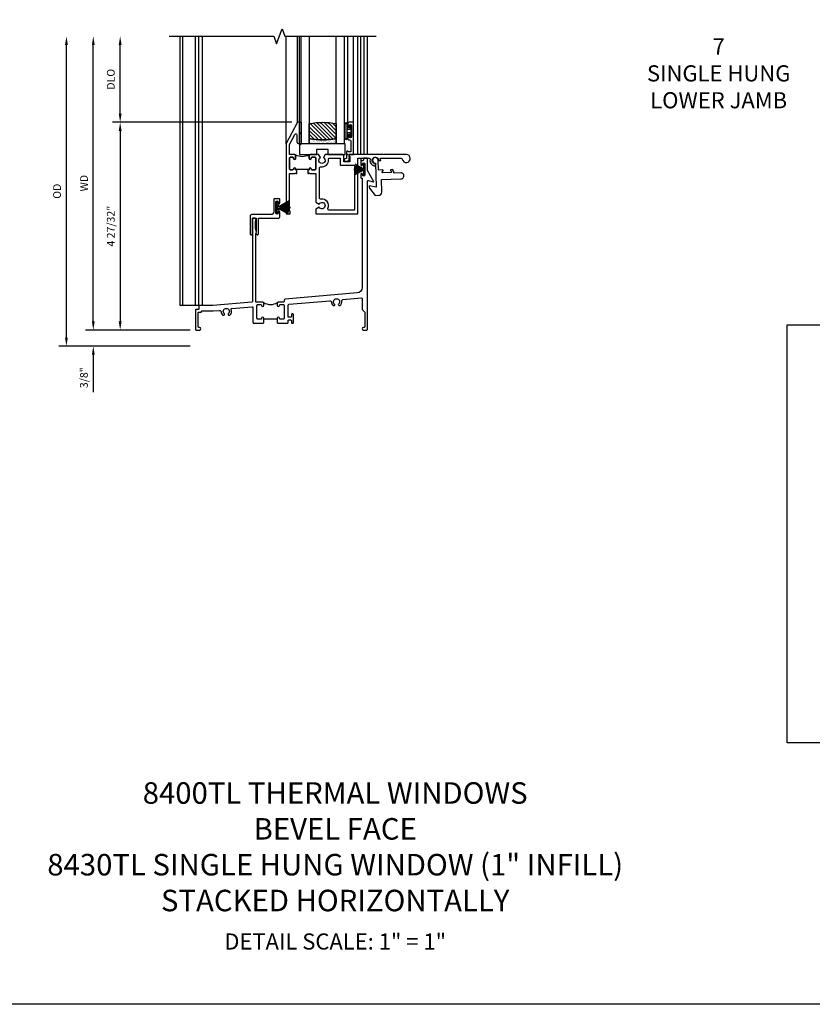
# Model space of a CAD drawing. Extents: x 0 to 76.9, y 0 to 49.4.
# Drawn here: x 28.7 to 47.1, y 0 to 22.9 of the extents above; entities that cross this region are included whole.
import ezdxf

# ---------------------------------------------------------------- set-up
doc = ezdxf.new("R2010")
doc.units = 0
doc.header["$LTSCALE"] = 0.5
doc.header["$MEASUREMENT"] = 0
doc.header["$PDSIZE"] = 0.25
doc.layers.get('0').update_dxf_attribs({"color": 4, "linetype": 'CONTINUOUS'})
for name, color, linetype in [('DIME', 2, 'CONTINUOUS'), ('FORMAT', 7, 'CONTINUOUS'), ('iprops', 2, 'CONTINUOUS')]:
    doc.layers.add(name, color=color, linetype=linetype)
doc.styles.get("Standard").update_dxf_attribs({"font": 'arial.ttf'})
doc.dimstyles.new('EXT_ON-OFF', dxfattribs={"dimscale": 2, "dimtxt": 0.125, "dimasz": 0.1, "dimexe": 0.09, "dimexo": 0.063, "dimgap": 0.05, "dimtad": 1, "dimdec": 5, "dimzin": 0, "dimdsep": 46, "dimlunit": 4, "dimtxsty": 'STANDARD', "dimcen": 0, "dimse2": 1, "dimclrd": 256, "dimadec": 0, "dimazin": 0, "dimtfac": 1, "dimtdec": 5, "dimtofl": 0, "dimtmove": 0, "dimatfit": 3, "dimfxl": 1, "dimfrac": 2, "dimtolj": 1, "dimtzin": 0, "dimarcsym": 0})
doc.dimstyles.new('EXT_ON-ON', dxfattribs={"dimscale": 2, "dimtxt": 0.125, "dimasz": 0.1, "dimexe": 0.09, "dimexo": 0.063, "dimgap": 0.05, "dimtad": 1, "dimdec": 5, "dimzin": 0, "dimdsep": 46, "dimlunit": 4, "dimtxsty": 'STANDARD', "dimcen": 0, "dimclrd": 256, "dimadec": 0, "dimazin": 0, "dimtfac": 1, "dimtdec": 5, "dimtofl": 0, "dimtmove": 0, "dimatfit": 3, "dimfxl": 1, "dimfrac": 2, "dimtolj": 1, "dimtzin": 0, "dimarcsym": 0})
pattern_1 = [(315, (-22.4523, -0.0045), (-0.04419417, -0.04419417), [])]
pattern_2 = [(322.5, (-22.4523, -0.0045), (-0.0018898, -0.05780471), [0, -0.0456, 0, -0.051, 0, -0.04875]), (352.5, (-22.4523, -0.0045), (0.0530933, -0.08466438), [0, -0.0246, 0, -0.0411, 0, -0.01575]), (32.5, (-22.4892, -0.0045), (0.09342426, -0.00016977), [0, -0.015, 0, -0.054, 0, -0.0705]), (42.5, (-22.4892, -0.0045), (0.0901838, -0.02633027), [0, -0.0075, 0, -0.0354, 0, -0.0405])]

# ---------------------------------------------------------------- blocks, each defined once
blk = doc.blocks.new('*D1836')
at = {"layer": 'DIME', "lineweight": -2, "transparency": 16777216}
blk.add_line((-2.375, 0.2), (-2.375, 6.63), dxfattribs=at)
at = {"layer": 'DIME', "color": 0, "lineweight": -2, "transparency": 16777216}
blk.add_line((-0.125, 0), (-2.555, 0), dxfattribs=at)
at = {"layer": 'DIME', "transparency": 16777216}
for points in [[(-2.408, 6.63), (-2.342, 6.63), (-2.375, 6.83)], [(-2.408, 0.2), (-2.342, 0.2), (-2.375, 0)]]:
    blk.add_solid(points, dxfattribs=at)
at = {"layer": 'DIME', "color": 0, "transparency": 16777216, "insert": (-2.59, 3.415), "char_height": 0.18, "attachment_point": 5, "rotation": 90}
blk.add_mtext('\\A1;WD', dxfattribs=at)
blk = doc.blocks.new('*D1837')
at = {"layer": 'DIME', "color": 0, "lineweight": -2, "transparency": 16777216}
for p, q in [((2.245, 4.83), (-1.93, 4.83)), ((-0.125, 0), (-1.93, 0))]:
    blk.add_line(p, q, dxfattribs=at)
at = {"layer": 'DIME', "lineweight": -2, "transparency": 16777216}
blk.add_line((-1.75, 4.63), (-1.75, 0.2), dxfattribs=at)
at = {"layer": 'DIME', "transparency": 16777216}
for points in [[(-1.783, 4.63), (-1.717, 4.63), (-1.75, 4.83)], [(-1.783, 0.2), (-1.717, 0.2), (-1.75, 0)]]:
    blk.add_solid(points, dxfattribs=at)
at = {"layer": 'DIME', "color": 0, "transparency": 16777216, "insert": (-1.968, 2.415), "char_height": 0.18, "attachment_point": 5, "rotation": 90}
blk.add_mtext('\\A1;4 27/32"', dxfattribs=at)
blk = doc.blocks.new('*D1838')
at = {"layer": 'DIME', "lineweight": -2, "transparency": 16777216}
blk.add_line((-1.75, 5.03), (-1.75, 6.63), dxfattribs=at)
at = {"layer": 'DIME', "color": 0, "lineweight": -2, "transparency": 16777216}
blk.add_line((2.245, 4.83), (-1.93, 4.83), dxfattribs=at)
at = {"layer": 'DIME', "transparency": 16777216}
for points in [[(-1.783, 6.63), (-1.717, 6.63), (-1.75, 6.83)], [(-1.783, 5.03), (-1.717, 5.03), (-1.75, 4.83)]]:
    blk.add_solid(points, dxfattribs=at)
at = {"layer": 'DIME', "color": 0, "transparency": 16777216, "insert": (-1.968, 5.83), "char_height": 0.18, "attachment_point": 5, "rotation": 90}
blk.add_mtext('\\A1;DLO', dxfattribs=at)
blk = doc.blocks.new('*D1839')
at = {"layer": 'DIME', "lineweight": -2, "transparency": 16777216}
for p, q in [((-2.375, 0.2), (-2.375, 0.4)), ((-2.375, -0.575), (-2.375, -1.441))]:
    blk.add_line(p, q, dxfattribs=at)
at = {"layer": 'DIME', "color": 0, "lineweight": -2, "transparency": 16777216}
for p, q in [((-0.125, 0), (-2.555, 0)), ((-0.125, -0.375), (-2.555, -0.375))]:
    blk.add_line(p, q, dxfattribs=at)
at = {"layer": 'DIME', "transparency": 16777216}
for points in [[(-2.408, 0.2), (-2.342, 0.2), (-2.375, 0)], [(-2.408, -0.575), (-2.342, -0.575), (-2.375, -0.375)]]:
    blk.add_solid(points, dxfattribs=at)
at = {"layer": 'DIME', "color": 0, "transparency": 16777216, "insert": (-2.593, -1.108), "char_height": 0.18, "attachment_point": 5, "rotation": 90}
blk.add_mtext('\\A1;3/8"', dxfattribs=at)
blk = doc.blocks.new('*D1840')
at = {"layer": 'DIME', "lineweight": -2, "transparency": 16777216}
blk.add_line((-3, -0.175), (-3, 6.63), dxfattribs=at)
at = {"layer": 'DIME', "color": 0, "lineweight": -2, "transparency": 16777216}
blk.add_line((-0.125, -0.375), (-3.18, -0.375), dxfattribs=at)
at = {"layer": 'DIME', "transparency": 16777216}
for points in [[(-3.033, 6.63), (-2.967, 6.63), (-3, 6.83)], [(-3.033, -0.175), (-2.967, -0.175), (-3, -0.375)]]:
    blk.add_solid(points, dxfattribs=at)
at = {"layer": 'DIME', "color": 0, "transparency": 16777216, "insert": (-3.218, 3.227), "char_height": 0.18, "attachment_point": 5, "rotation": 90}
blk.add_mtext('\\A1;OD', dxfattribs=at)
blk = doc.blocks.new('B245005')
blk.add_lwpolyline([(0.04, -0.36), (0.064, -0.384, 0.198912), (0.078, -0.39), (0.08, -0.39, 0.414214), (0.1, -0.37), (0.1, -0.015, -0.414214), (0.115, 0), (0.568, 0, 0.389503), (0.596, 0.031), (0.596, 0.134, 1), (0.556, 0.134), (0.556, 0.114, -1), (0.506, 0.114), (0.506, 0.374, -1), (0.556, 0.374), (0.556, 0.354, 1), (0.596, 0.354), (0.596, 0.434, 0.414214), (0.581, 0.449), (0.471, 0.449, 0.414214), (0.456, 0.434), (0.456, 0.143, -0.414214), (0.393, 0.08), (-0.058, 0.08, 0.414214), (-0.09, 0.048), (-0.09, -0.37, 0.414214), (-0.07, -0.39), (-0.06, -0.39, 0.414214), (-0.04, -0.37), (-0.04, -0.015, -0.414214), (-0.025, 0), (0.035, 0, -0.414214), (0.05, -0.015), (0.05, -0.301), (0.055, -0.315), (0.04, -0.33), (0.055, -0.345)], format="xyb", close=True)
blk = doc.blocks.new('B20-7181')
at = {"linetype": 'Continuous'}
blk.add_lwpolyline([(0.001, 0.03), (0.156, 0.298), (0.155, 0.299), (0.028, 0.08), (0.136, 0.274, 0.000893), (0.135, 0.275), (0.027, 0.08), (0.132, 0.277, 0.000893), (0.131, 0.277), (0.027, 0.081), (0.127, 0.279, 0.000893), (0.127, 0.279), (0.026, 0.081), (0.123, 0.281, 0.000893), (0.122, 0.282), (0.025, 0.082), (0.119, 0.283, 0.000893), (0.118, 0.284), (0.024, 0.082), (0.114, 0.285, 0.000893), (0.113, 0.286), (0.023, 0.083), (0.11, 0.287, 0.000893), (0.109, 0.288), (0.022, 0.083), (0.105, 0.289, 0.000893), (0.104, 0.29), (0.021, 0.083), (0.101, 0.291, 0.000893), (0.1, 0.291), (0.02, 0.084), (0.096, 0.293, 0.000893), (0.095, 0.293), (0.019, 0.084), (0.092, 0.294, 0.000893), (0.091, 0.295), (0.018, 0.084), (0.087, 0.296, 0.000893), (0.086, 0.296), (0.017, 0.085), (0.082, 0.297, 0.000893), (0.081, 0.298), (0.016, 0.085), (0.078, 0.299, 0.000893), (0.077, 0.299), (0.015, 0.085), (0.073, 0.3, 0.000893), (0.072, 0.3), (0.014, 0.085), (0.068, 0.301, 0.000893), (0.067, 0.302), (0.013, 0.086), (0.063, 0.302, 0.000893), (0.062, 0.303), (0.012, 0.086), (0.059, 0.304, 0.000893), (0.058, 0.304), (0.011, 0.086), (0.054, 0.305, 0.000893), (0.053, 0.305), (0.01, 0.086), (0.049, 0.305, 0.000893), (0.048, 0.306), (0.009, 0.086), (0.044, 0.306, 0.000893), (0.043, 0.306), (0.008, 0.087), (0.039, 0.307, 0.000893), (0.038, 0.307), (0.007, 0.087), (0.035, 0.308, 0.000893), (0.034, 0.308), (0.006, 0.087), (0.03, 0.308, 0.000893), (0.029, 0.308), (0.005, 0.087), (0.025, 0.309, 0.000893), (0.024, 0.309), (0.004, 0.087), (0.02, 0.309, 0.000893), (0.019, 0.309), (0.003, 0.087), (0.015, 0.309, 0.000893), (0.014, 0.309), (0.002, 0.087), (0.01, 0.31, 0.000893), (0.009, 0.31), (0.002, 0.087), (0.005, 0.31, 0.000893), (0.004, 0.31), (0.001, 0.087), (0.001, 0.34), (-0.001, 0.34), (-0.001, 0.087), (-0.004, 0.31, 0.000893), (-0.005, 0.31), (-0.002, 0.087), (-0.009, 0.31, 0.000893), (-0.01, 0.31), (-0.002, 0.087), (-0.014, 0.31, 0.000893), (-0.015, 0.309), (-0.003, 0.087), (-0.019, 0.309, 0.000893), (-0.02, 0.309), (-0.004, 0.087), (-0.024, 0.309, 0.000893), (-0.025, 0.309), (-0.005, 0.087), (-0.029, 0.308, 0.000893), (-0.03, 0.308), (-0.006, 0.087), (-0.034, 0.308, 0.000893), (-0.035, 0.308), (-0.007, 0.087), (-0.038, 0.307, 0.000893), (-0.039, 0.307), (-0.008, 0.087), (-0.043, 0.307, 0.000893), (-0.044, 0.306), (-0.009, 0.086), (-0.048, 0.306, 0.000893), (-0.049, 0.306), (-0.01, 0.086), (-0.053, 0.305, 0.000893), (-0.054, 0.305), (-0.011, 0.086), (-0.058, 0.304, 0.000893), (-0.059, 0.304), (-0.012, 0.086), (-0.062, 0.303, 0.000893), (-0.063, 0.303), (-0.013, 0.086), (-0.067, 0.302, 0.000893), (-0.068, 0.302), (-0.014, 0.085), (-0.072, 0.301, 0.000893), (-0.073, 0.3), (-0.015, 0.085), (-0.077, 0.299, 0.000893), (-0.078, 0.299), (-0.016, 0.085), (-0.081, 0.298, 0.000893), (-0.082, 0.298), (-0.017, 0.085), (-0.086, 0.296, 0.000893), (-0.087, 0.296), (-0.018, 0.084), (-0.091, 0.295, 0.000893), (-0.092, 0.295), (-0.019, 0.084), (-0.095, 0.293, 0.000893), (-0.096, 0.293), (-0.02, 0.084), (-0.1, 0.292, 0.000893), (-0.101, 0.291), (-0.021, 0.083), (-0.104, 0.29, 0.000893), (-0.105, 0.289), (-0.022, 0.083), (-0.109, 0.288, 0.000893), (-0.11, 0.288), (-0.023, 0.083), (-0.113, 0.286, 0.000893), (-0.114, 0.286), (-0.024, 0.082), (-0.118, 0.284, 0.000893), (-0.119, 0.284), (-0.025, 0.082), (-0.122, 0.282, 0.000893), (-0.123, 0.281), (-0.026, 0.081), (-0.127, 0.28, 0.000893), (-0.128, 0.279), (-0.027, 0.081), (-0.131, 0.278, 0.000893), (-0.132, 0.277), (-0.027, 0.08), (-0.135, 0.275, 0.000893), (-0.136, 0.275), (-0.028, 0.08), (-0.155, 0.299), (-0.156, 0.298), (-0.001, 0.03), (-0.135, 0.03), (-0.135, 0), (0.135, 0), (0.135, 0.03), (0.001, 0.03)], format="xyb", dxfattribs=at)
blk = doc.blocks.new('B20-7180')
at = {"linetype": 'Continuous'}
blk.add_lwpolyline([(-0.001, 0.036), (-0.011, 0.22, 0.001136), (-0.012, 0.22), (-0.001, 0.03), (-0.002, 0.03), (-0.023, 0.219, 0.001136), (-0.024, 0.219), (-0.003, 0.03), (-0.004, 0.03), (-0.035, 0.217, 0.001136), (-0.036, 0.217), (-0.005, 0.03), (-0.005, 0.03), (-0.047, 0.215, 0.001136), (-0.048, 0.215), (-0.006, 0.03), (-0.007, 0.03), (-0.059, 0.212, 0.001136), (-0.06, 0.212), (-0.008, 0.03), (-0.009, 0.03), (-0.071, 0.208, 0.001136), (-0.072, 0.208), (-0.01, 0.03), (-0.011, 0.03), (-0.083, 0.204, 0.001136), (-0.083, 0.204), (-0.012, 0.03), (-0.013, 0.03), (-0.094, 0.199, 0.001136), (-0.095, 0.199), (-0.014, 0.03), (-0.015, 0.03), (-0.119, 0.219), (-0.12, 0.219), (-0.016, 0.03), (-0.135, 0.03), (-0.135, 0), (0.135, 0), (0.135, 0.03), (0.017, 0.03), (0.121, 0.219), (0.12, 0.219), (0.016, 0.03), (0.015, 0.03), (0.095, 0.198, 0.001136), (0.095, 0.199), (0.014, 0.03), (0.013, 0.03), (0.084, 0.203, 0.001136), (0.083, 0.204), (0.012, 0.03), (0.011, 0.03), (0.073, 0.208, 0.001136), (0.072, 0.208), (0.01, 0.03), (0.009, 0.03), (0.061, 0.211, 0.001136), (0.06, 0.212), (0.008, 0.03), (0.007, 0.03), (0.049, 0.214, 0.001136), (0.048, 0.215), (0.006, 0.03), (0.006, 0.03), (0.037, 0.217, 0.001136), (0.036, 0.217), (0.005, 0.03), (0.004, 0.03), (0.025, 0.219, 0.001136), (0.024, 0.219), (0.003, 0.03), (0.002, 0.03), (0.013, 0.22, 0.001136), (0.012, 0.22), (0.001, 0.03), (0.001, 0.03), (0.001, 0.25), (-0.001, 0.25)], format="xyb", close=True, dxfattribs=at)
blk = doc.blocks.new('BH-11599')
for points in [[(0.253, 1.017), (0.222, 1.017), (0.222, 1.042, 1), (0.172, 1.042, -0.414214), (0.147, 1.017), (0.105, 1.017, -0.414214), (0.08, 1.042), (0.08, 1.288, -0.414214), (0.105, 1.313), (0.147, 1.313, -0.414214), (0.172, 1.288, 1), (0.222, 1.288), (0.222, 1.344, 0.414214), (0.191, 1.375), (0.08, 1.375), (0.08, 1.612), (0.203, 1.843, -0.781286), (0.25, 1.832), (0.25, 1.675, 0.414214), (0.3, 1.625), (0.312, 1.625), (0.312, 2.125), (0.262, 2.125), (0, 1.632), (0, 0), (0.093, 0), (0.093, 0.062), (0.08, 0.062), (0.08, 0.937), (0.207, 0.937), (0.222, 0.952), (0.237, 0.937), (0.253, 0.937)], [(1.669, 1.295), (1.921, 1.295, -0.464153), (1.952, 1.259, 0.464153), (2.075, 1.113), (2.075, 1.163, -2.414214), (2.15, 1.238), (2.2, 1.238, 0.11893), (2.186, 1.295), (2.671, 1.295, -0.372162), (2.702, 1.268, 2.185534), (2.794, 1.375), (1.465, 1.375), (1.465, 1.34), (1.485, 1.34), (1.485, 1.205), (1.34, 1.205), (1.34, 1.344, 0.414214), (1.309, 1.375), (0.91, 1.375), (0.87, 1.306, -3.755482), (0.797, 1.306), (0.757, 1.375), (0.565, 1.375, 0.414214), (0.534, 1.344), (0.534, 1.288, 1), (0.584, 1.288, -0.414214), (0.609, 1.313), (0.669, 1.313, -0.414214), (0.694, 1.288), (0.694, 1.042, -0.414214), (0.669, 1.017), (0.609, 1.017, -0.414214), (0.584, 1.042, 1), (0.534, 1.042), (0.534, 1.017), (0.503, 1.017), (0.503, 0.937), (0.519, 0.937), (0.534, 0.952), (0.549, 0.937), (0.694, 0.937), (0.694, 0.269), (0.77, 0.225, -3.732051), (0.77, 0.151), (0.694, 0.107), (0.694, 0), (1.669, 0)], [(0.694, 1.288, 0.414214), (0.669, 1.313), (0.609, 1.313, 0.414214), (0.584, 1.288, -1), (0.534, 1.288), (0.534, 1.344, -0.198912), (0.543, 1.366, -0.247882), (0.213, 1.366, -0.198912), (0.222, 1.344), (0.222, 1.288, -1), (0.172, 1.288, 0.414214), (0.147, 1.313), (0.105, 1.313, 0.414214), (0.08, 1.288), (0.08, 1.042, 0.414214), (0.105, 1.017), (0.147, 1.017, 0.414214), (0.172, 1.042, -1), (0.222, 1.042), (0.222, 1.017), (0.253, 1.017), (0.253, 1.032), (0.503, 1.032), (0.503, 1.017), (0.534, 1.017), (0.534, 1.042, -1), (0.584, 1.042, 0.414214), (0.609, 1.017), (0.669, 1.017, 0.414214), (0.694, 1.042)], [(0.774, 1.06, -0.461236), (0.81, 1.09, 0.497991), (0.986, 1.26, -0.449671), (1.017, 1.295), (1.26, 1.295), (1.26, 1.125), (1.589, 1.125), (1.589, 0.08), (1.002, 0.08, -0.54673), (0.973, 0.124, 0.599142), (0.81, 0.34, -0.461236), (0.774, 0.37)]]:
    blk.add_lwpolyline(points, format="xyb", close=True)
blk = doc.blocks.new('B50-1815')
blk.add_lwpolyline([(0.125, 0.447), (0.58, 0.447, -1), (0.58, 0.307), (0.431, 0.307, 0.414214), (0.421, 0.297), (0.421, 0.274), (0.397, 0.232, -0.2673), (0.388, 0.227), (0.354, 0.227, -0.578159), (0.346, 0.242), (0.366, 0.277, 0.578159), (0.357, 0.292), (0.16, 0.292, 0.578159), (0.152, 0.277), (0.172, 0.242, -0.578159), (0.163, 0.227), (0.077, 0.227, 0.414214), (0.067, 0.217), (0.067, 0, -2.410182), (0, 0.067), (0, 0.621), (-0.161, 0.584), (-0.161, 0.619, -0.156843), (-0.155, 0.637), (-0.029, 0.813), (0.055, 0.813, -0.414214), (0.125, 0.743), (0.125, 0.447)], format="xyb")
blk = doc.blocks.new('B245233')
blk.add_line((1.902, 0.249), (1.59, 0.249))
for points in [[(1.902, 0.171), (1.917, 0.156), (2.13, 0.156, 0.414214), (2.155, 0.181), (2.155, 0.219, -0.414214), (2.17, 0.234), (2.215, 0.234, -0.414214), (2.23, 0.219), (2.23, 0.171, 0.414214), (2.245, 0.156), (2.265, 0.156, 0.414214), (2.28, 0.171), (2.28, 0.359, 0.414214), (2.265, 0.374), (2.245, 0.374, 0.414214), (2.23, 0.359), (2.23, 0.311, -0.414214), (2.215, 0.296), (2.17, 0.296, -0.414214), (2.155, 0.311), (2.155, 0.574, -0.388879), (2.178, 0.599), (3.127, 0.682, -0.429195), (3.161, 0.653, 0.203322), (3.201, 0.567), (3.23, 0.567), (3.24, 0.584, 0.363749), (3.236, 0.603, -2.744137), (3.328, 0.603, 0.363749), (3.324, 0.584), (3.334, 0.567), (3.363, 0.567, 0.249195), (3.402, 0.674, -0.429195), (3.43, 0.709), (3.859, 0.746, -0.440011), (3.875, 0.731), (3.875, 0.478), (3.938, 0.415), (3.938, 0.077, -0.414214), (3.923, 0.062), (3.906, 0.062, 1), (3.906, 0), (3.985, 0, 0.414214), (4, 0.015), (4, 3.459), (4, 3.459, -0.493145), (4.019, 3.474), (4.133, 3.443, 0.668179), (4.144, 3.458), (4, 3.707), (4, 3.985, 0.414214), (3.985, 4), (3.922, 4, 0.414214), (3.907, 3.985), (3.907, 3.953, -0.414214), (3.892, 3.938), (3.861, 3.938, 0.414214), (3.846, 3.923), (3.846, 3.843, 1), (3.886, 3.843), (3.886, 3.863, -1), (3.936, 3.863), (3.936, 3.603, -1), (3.886, 3.603), (3.886, 3.623, 1), (3.846, 3.623), (3.846, 3.543, 0.414214), (3.861, 3.528), (3.875, 3.528), (3.875, 0.988, -0.388879), (3.761, 0.863), (2.085, 0.717, 0.388879), (2.062, 0.692), (2.062, 0.67, -0.414214), (2.037, 0.645), (1.927, 0.645, 0.414214), (1.902, 0.62), (1.902, 0.57, 1), (1.952, 0.57, -0.415832), (1.977, 0.595), (2.037, 0.595, -0.414214), (2.062, 0.57), (2.062, 0.274, -0.414214), (2.037, 0.249), (1.977, 0.249, -0.414214), (1.952, 0.274, 1), (1.902, 0.274)], [(1.59, 0.274, 1), (1.54, 0.274, -0.414214), (1.515, 0.249), (1.455, 0.249, -0.414214), (1.43, 0.274), (1.43, 0.57, -0.414214), (1.455, 0.595), (1.515, 0.595, -0.409265), (1.54, 0.57, 1), (1.59, 0.57), (1.59, 0.62, 0.414214), (1.565, 0.645), (1.415, 0.645, -0.440011), (1.404, 0.655), (1.404, 2.243), (1.419, 2.258), (1.404, 2.273), (1.419, 2.288), (1.404, 2.329), (1.404, 2.351), (1.398, 2.356, -0.198912), (1.394, 2.367), (1.394, 2.519, -0.198912), (1.398, 2.53), (1.404, 2.535), (1.404, 2.588, 0.414214), (1.389, 2.603), (1.339, 2.603, 0.414214), (1.324, 2.588), (1.324, 0.664, -0.388879), (1.31, 0.649), (0.406, 0.57), (0.093, 0.57, 0.414214), (0.078, 0.555), (0.078, 0.492, -0.414214), (0.063, 0.477), (0.015, 0.477, 0.414214), (0, 0.462), (0, 0.015, 0.414214), (0.015, 0), (0.094, 0, 1), (0.094, 0.062), (0.077, 0.062, -0.414214), (0.062, 0.077), (0.062, 0.4, -0.414214), (0.077, 0.415), (0.125, 0.415, 0.414214), (0.14, 0.43, -0.414214), (0.155, 0.445), (0.411, 0.445), (0.563, 0.458, -0.429195), (0.597, 0.428, 0.203322), (0.637, 0.343), (0.666, 0.343), (0.676, 0.359, 0.363749), (0.672, 0.378, -2.744137), (0.764, 0.378, 0.363749), (0.76, 0.359), (0.77, 0.343), (0.799, 0.343, 0.310504), (0.831, 0.476, -0.498271), (0.848, 0.503), (1.31, 0.543, -0.440011), (1.337, 0.518), (1.337, 0.181, 0.414214), (1.362, 0.156), (1.575, 0.156), (1.59, 0.171)]]:
    blk.add_lwpolyline(points, format="xyb", close=True)
blk.add_arc((1.746, 0.929), 0.334, 240.7111, 299.2889)
at = {"layer": 'iprops'}
blk.add_point((3.534, 4.08), dxfattribs=at)
blk = doc.blocks.new('B127077M1')
for points in [[(-0.085, 0.035), (-0.085, 0.154, 1), (-0.167, 0.154), (-0.167, -0.154, 1), (-0.085, -0.154), (-0.085, -0.035), (-0.045, -0.035, -0.414214), (-0.035, -0.045), (-0.035, -0.12, 1), (-0.005, -0.12), (-0.005, 0.12, 1), (-0.035, 0.12), (-0.035, 0.045, -0.414214), (-0.045, 0.035)], [(-0.105, 0.154), (-0.105, -0.154, -1), (-0.147, -0.154), (-0.147, 0.154, -1)]]:
    blk.add_lwpolyline(points, format="xyb", close=True)
blk = doc.blocks.new('B027339')
blk.add_lwpolyline([(-0.656, -0.25), (-0.656, -0.125), (-0.406, -0.125), (-0.406, -0.25), (0, -0.25), (0, 0), (-1.062, 0), (-1.062, -0.25)], close=True)
blk = doc.blocks.new('B345102')
blk.add_lwpolyline([(-0.031, 0.653, 1), (0.004, 0.653), (0.004, 0.675, -1), (0.054, 0.675), (0.054, 0.415, -1), (0.004, 0.415), (0.004, 0.438, 1), (-0.031, 0.438), (-0.031, 0.371, 0.414214), (0, 0.34), (0.009, 0.34, -0.414214), (0.04, 0.309), (0.04, 0.062), (-0.022, 0.062, 1), (-0.062, 0.062), (-0.062, -0.088), (-0.095, -0.097, 1), (-0.079, -0.157), (0, -0.136), (0, -0.08), (0.01, -0.07), (0, -0.06), (0, 0), (0.102, 0), (0.102, 0.75), (0, 0.75, 0.414214), (-0.031, 0.719)], format="xyb", close=True)
blk = doc.blocks.new('B20-0700M2')
blk.add_lwpolyline([(0, 0), (0.04, 0), (0.04, -0.25), (0, -0.25)], close=True)
blk = doc.blocks.new('S345GT05')
h = blk.add_hatch()
h.set_pattern_fill('ANSI31', color=256, scale=0.5, style=0)
h.set_pattern_definition(pattern_1)
edge = h.paths.add_edge_path()
edge.add_line((0.228, -0.38), (0.228, -0.03))
edge.add_arc((0.54, -1.643), 1.643, 79.0328, 100.9672, ccw=False)
edge.add_line((0.853, -0.03), (0.853, -0.38))
edge.add_arc((0.54, 1.233), 1.643, 259.0328, 280.9672, ccw=False)
h = blk.add_hatch()
h.set_pattern_fill('ANSI31', color=256, scale=0.5, style=0)
h.set_pattern_definition(pattern_1)
edge = h.paths.add_edge_path()
edge.add_line((0.228, -0.38), (0.228, -0.03))
edge.add_arc((0.54, -1.643), 1.643, 79.0328, 100.9672, ccw=False)
edge.add_line((0.853, -0.03), (0.853, -0.38))
edge.add_arc((0.54, 1.233), 1.643, 259.0328, 280.9672, ccw=False)
h = blk.add_hatch()
h.set_pattern_fill('AR-SAND', color=256, scale=0.03, style=0)
h.set_pattern_definition(pattern_2)
edge = h.paths.add_edge_path()
edge.add_line((0.853, -0.38), (0.853, -0.5))
edge.add_line((0.853, -0.5), (0.228, -0.5))
edge.add_line((0.228, -0.5), (0.228, -0.38))
edge.add_arc((0.54, 1.233), 1.643, 259.0328, 280.9672)
h = blk.add_hatch()
h.set_pattern_fill('AR-SAND', color=256, scale=0.03, style=0)
h.set_pattern_definition(pattern_2)
edge = h.paths.add_edge_path()
edge.add_line((0.853, -0.38), (0.853, -0.5))
edge.add_line((0.853, -0.5), (0.228, -0.5))
edge.add_line((0.228, -0.5), (0.228, -0.38))
edge.add_arc((0.54, 1.233), 1.643, 259.0328, 280.9672)
for p, q in [((-0.05, 0), (-0.05, 2)), ((-0.05, 0), (-0.05, 2)), ((0, 0), (0, 2)), ((0, 0), (0, 2)), ((1.122, -0.051), (1.122, 2)), ((1.122, -0.051), (1.122, 2)), ((1.255, 0), (1.255, 2)), ((1.255, 0), (1.255, 2))]:
    blk.add_line(p, q)
for points in [[(0.228, 2), (0.228, -0.5), (0.04, -0.5), (0.04, 2)], [(1.04, 2), (1.04, -0.5), (0.853, -0.5), (0.853, 2)]]:
    blk.add_lwpolyline(points)
for points in [[(0.228, -0.38), (0.228, -0.03, -0.096), (0.853, -0.03), (0.853, -0.38, -0.096)], [(0.228, -0.38), (0.228, -0.03, -0.096), (0.853, -0.03), (0.853, -0.38, -0.096)], [(0, -0.25), (0.04, -0.25), (0.04, -0.5, -1), (0, -0.5)], [(0.853, -0.38), (0.853, -0.5), (0.228, -0.5), (0.228, -0.38, 0.096)], [(0.853, -0.38), (0.853, -0.5), (0.228, -0.5), (0.228, -0.38, 0.096)]]:
    blk.add_lwpolyline(points, format="xyb", close=True)
for name, p in [('B20-0700M2', (0, 0)), ('B345102', (1.153, -0.75)), ('B127077M1', (1.207, -0.205)), ('B027339', (1.062, -0.5))]:
    blk.add_blockref(name, p)
blk = doc.blocks.new('S345HS07KCADS')
for p, q in [((-0.359, 6.83), (-0.359, 0.569702)), ((-0.297, 6.83), (-0.297, 0.569702)), ((0.000056, 0.569702), (0.000056, 6.83)), ((0.077056, 0.569702), (0.077056, 6.83)), ((0.155, 6.83), (0.155, 0.569702)), ((2.108448, 4.328082), (2.108448, 6.83)), ((3.777395, 4.08), (3.777395, 6.83)), ((3.846, 4.08), (3.846, 6.83)), ((3.846, 4.08), (3.846, 6.83)), ((3.922, 4.08), (3.922, 6.83)), ((4, 4.08), (4, 6.83)), ((4, 4.08), (4, 6.83)), ((3.846, 4), (3.846, 3.923)), ((3.907, 3.985), (3.907, 4)), ((4, 3.985), (4, 4)), ((1.8999, 2.847501), (1.957322, 2.947003)), ((1.8999, 2.8465), (1.957322, 2.746997)), ((0.155, 0.569702), (-0.359, 0.569702))]:
    blk.add_line(p, q)
blk.add_lwpolyline([(-0.609, 6.83), (1.826078, 6.83), (1.888578, 6.658283), (2.013578, 7.001717), (2.076078, 6.83), (4.201078, 6.83)])
for name, p in [('S345GT05', (2.420448, 4.83)), ('BH-11599', (2.108448, 2.705)), ('B245233', (0, 0)), ('B245005', (1.364, 2.603251))]:
    blk.add_blockref(name, p)
at = {"xscale": -1, "rotation": 181.9036597749492}
blk.add_blockref('B50-1815', (4.183448, 3.943), dxfattribs=at)
for name, p, rotation in [('B20-7180', (3.936, 3.733), 90), ('B20-7181', (1.87, 2.847), 270)]:
    blk.add_blockref(name, p, dxfattribs=dict(rotation=rotation))
at = {"layer": 'DIME'}
for base, p1, text, picture, middle in [((-3, 6.83), (0, -0.375), 'OD', '*D1840', (-3.218131, 3.2275)), ((-2.375, 6.83), (0, 0), 'WD', '*D1836', (-2.59, 3.415)), ((-1.75, 6.83), (2.370448, 4.83), 'DLO', '*D1838', (-1.968131, 5.83))]:
    dim = blk.add_linear_dim(base=base, p1=p1, p2=(-0.609, 6.83), angle=270, text=text, dimstyle='EXT_ON-OFF', dxfattribs=at)
    dim.commit()
    dim.dimension.update_dxf_attribs({"geometry": picture, "text_midpoint": middle})
for base, p1, p2, picture, middle in [((-1.75, 0), (2.370448, 4.83), (0, 0), '*D1837', (-1.968131, 2.415)), ((-2.375, -0.375), (0, 0), (0, -0.375), '*D1839', (-2.593131, -1.10824))]:
    dim = blk.add_linear_dim(base=base, p1=p1, p2=p2, angle=270, dimstyle='EXT_ON-ON', dxfattribs=at)
    dim.commit()
    dim.dimension.update_dxf_attribs({"geometry": picture, "text_midpoint": middle})

msp = doc.modelspace()

# ---------------------------------------------------------------- linework, layer by layer
msp.add_lwpolyline([(46.559604, 15.797361), (74.054955, 15.797361), (74.054955, 6.078793), (46.559604, 6.078793)], close=True)
at = {"layer": 'FORMAT'}
msp.add_lwpolyline([(76.91521, 0), (0, 0), (0, 49.385945)], dxfattribs=at)

# ---------------------------------------------------------------- block references
msp.add_blockref('S345HS07KCADS', (32.802551, 15.677214))

# ---------------------------------------------------------------- texts
at = {"color": 2}
for s, insert, char_height, width, attachment_point in [('7\\PSINGLE HUNG\\PLOWER JAMB', (44.96935, 22.457677), 0.375, 6.1155, 2), ('8400TL THERMAL WINDOWS \\P BEVEL FACE\\P8430TL SINGLE HUNG WINDOW (1" INFILL)\\PSTACKED HORIZONTALLY', (36.052293, 2.006784), 0.5, 20.375, 8), ('DETAIL SCALE: 1" = 1"', (36.052293, 1.647834), 0.375, 9.6875, 2)]:
    msp.add_mtext(s, dxfattribs=dict(at, insert=insert, char_height=char_height, width=width, attachment_point=attachment_point))

doc.saveas('drawing.dxf')
